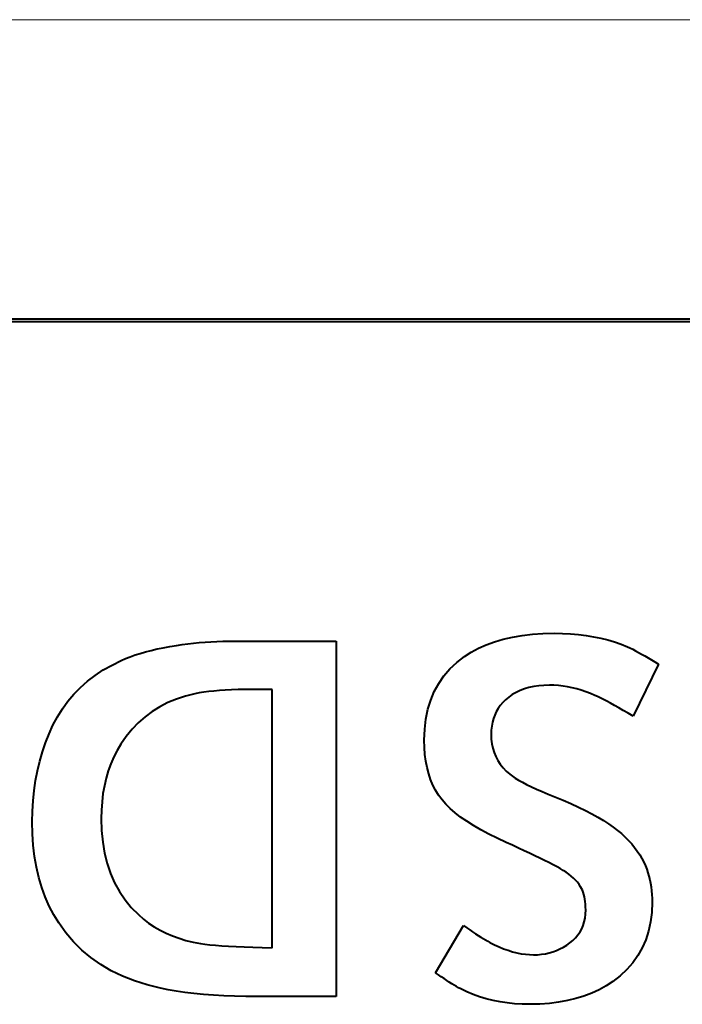
# Model space of a CAD drawing. Extents: x 81 to 821, y 23 to 577.
# Drawn here: x 161 to 165, y 98 to 104 of the extents above; entities that cross this region are included whole.
import ezdxf

# ---------------------------------------------------------------- set-up
doc = ezdxf.new("R2010")
doc.units = 0

msp = doc.modelspace()

# ---------------------------------------------------------------- linework, layer by layer
at = {"color": 7, "lineweight": 13}
msp.add_line((172.312958, 103.645859), (146.600311, 103.645859), dxfattribs=at)
at = {"color": 7, "lineweight": 40}
for p, q in [((146.486847, 101.963318), (172.312958, 101.963318)), ((171.375061, 101.945862), (144.515839, 101.945862))]:
    msp.add_line(p, q, dxfattribs=at)
at = {"color": 7, "lineweight": 40, "ltscale": 0.001381}
msp.add_line((164.155075, 100.173721), (164.209534, 100.182884), dxfattribs=at)
at = {"color": 7, "lineweight": 40, "ltscale": 0.001438}
msp.add_line((164.209534, 100.182884), (164.266678, 100.189423), dxfattribs=at)
at = {"color": 7, "lineweight": 40, "ltscale": 0.001499}
msp.add_line((164.266678, 100.189423), (164.326508, 100.193352), dxfattribs=at)
at = {"color": 7, "lineweight": 40, "ltscale": 0.001563}
msp.add_line((164.326508, 100.193352), (164.389023, 100.194656), dxfattribs=at)
at = {"color": 7, "lineweight": 40, "ltscale": 0.001178}
msp.add_line((164.389023, 100.194656), (164.436142, 100.193901), dxfattribs=at)
at = {"color": 7, "lineweight": 40, "ltscale": 0.001147}
msp.add_line((164.436142, 100.193901), (164.481949, 100.191635), dxfattribs=at)
at = {"color": 7, "lineweight": 40, "ltscale": 0.001116}
msp.add_line((164.481949, 100.191635), (164.526428, 100.187851), dxfattribs=at)
at = {"color": 7, "lineweight": 40, "ltscale": 0.001087}
msp.add_line((164.526428, 100.187851), (164.56958, 100.182556), dxfattribs=at)
at = {"color": 7, "lineweight": 40, "ltscale": 0.00106}
msp.add_line((164.56958, 100.182556), (164.61142, 100.175751), dxfattribs=at)
at = {"color": 7, "lineweight": 40, "ltscale": 0.000954}
for p, q in [((162.227707, 100.120209), (162.265381, 100.126236)), ((163.933762, 98.163544), (163.89856, 98.178238))]:
    msp.add_line(p, q, dxfattribs=at)
at = {"color": 7, "lineweight": 40, "ltscale": 0.000804}
msp.add_line((162.265381, 100.126236), (162.297195, 100.13102), dxfattribs=at)
at = {"color": 7, "lineweight": 40, "ltscale": 0.000808}
msp.add_line((162.297195, 100.13102), (162.329239, 100.135307), dxfattribs=at)
at = {"color": 7, "lineweight": 40, "ltscale": 0.000813}
msp.add_line((162.329239, 100.135307), (162.361542, 100.139091), dxfattribs=at)
at = {"color": 7, "lineweight": 40, "ltscale": 0.000817}
msp.add_line((162.361542, 100.139091), (162.394073, 100.142365), dxfattribs=at)
at = {"color": 7, "lineweight": 40, "ltscale": 0.000822}
for p, q in [((162.394073, 100.142365), (162.426834, 100.145142)), ((163.7229, 99.311684), (163.707962, 99.340973))]:
    msp.add_line(p, q, dxfattribs=at)
at = {"color": 7, "lineweight": 40, "ltscale": 0.000827}
msp.add_line((162.426834, 100.145142), (162.459854, 100.147408), dxfattribs=at)
at = {"color": 7, "lineweight": 40, "ltscale": 0.000832}
msp.add_line((162.459854, 100.147408), (162.493103, 100.14917), dxfattribs=at)
at = {"color": 7, "lineweight": 40, "ltscale": 0.000838}
msp.add_line((162.493103, 100.14917), (162.526596, 100.150436), dxfattribs=at)
at = {"color": 7, "lineweight": 40, "ltscale": 0.000844}
msp.add_line((162.526596, 100.150436), (162.560333, 100.151192), dxfattribs=at)
at = {"color": 7, "lineweight": 40, "ltscale": 0.00085}
msp.add_line((162.560333, 100.151192), (162.594315, 100.151443), dxfattribs=at)
at = {"color": 7, "lineweight": 40, "ltscale": 0.014256}
msp.add_line((162.594315, 100.151443), (163.164536, 100.151443), dxfattribs=at)
at = {"color": 7, "lineweight": 40, "ltscale": 0.05}
msp.add_line((163.164536, 100.151443), (163.164536, 98.151443), dxfattribs=at)
at = {"color": 7, "lineweight": 40, "ltscale": 0.001198}
msp.add_line((163.964157, 100.110916), (164.007858, 100.130539), dxfattribs=at)
at = {"color": 7, "lineweight": 40, "ltscale": 0.001235}
msp.add_line((164.007858, 100.130539), (164.054245, 100.147552), dxfattribs=at)
at = {"color": 7, "lineweight": 40, "ltscale": 0.001279}
msp.add_line((164.054245, 100.147552), (164.103317, 100.161949), dxfattribs=at)
at = {"color": 7, "lineweight": 40, "ltscale": 0.001327}
msp.add_line((164.103317, 100.161949), (164.155075, 100.173721), dxfattribs=at)
at = {"color": 7, "lineweight": 40, "ltscale": 0.001034}
msp.add_line((164.61142, 100.175751), (164.651932, 100.167435), dxfattribs=at)
at = {"color": 7, "lineweight": 40, "ltscale": 0.00101}
for p, q in [((164.651932, 100.167435), (164.691132, 100.1576)), ((162.28035, 98.479568), (162.319061, 98.467987))]:
    msp.add_line(p, q, dxfattribs=at)
at = {"color": 7, "lineweight": 40, "ltscale": 0.000988}
for p, q in [((164.691132, 100.1576), (164.729004, 100.146255)), ((164.045685, 98.129837), (164.007324, 98.139343))]:
    msp.add_line(p, q, dxfattribs=at)
at = {"color": 7, "lineweight": 40, "ltscale": 0.000969}
msp.add_line((164.729004, 100.146255), (164.765564, 100.1334), dxfattribs=at)
at = {"color": 7, "lineweight": 40, "ltscale": 0.000951}
msp.add_line((164.765564, 100.1334), (164.800797, 100.119034), dxfattribs=at)
at = {"color": 7, "lineweight": 40, "ltscale": 0.000723}
for p, q in [((162.005692, 100.063232), (162.032944, 100.072952)), ((164.745575, 99.086617), (164.76767, 99.06797))]:
    msp.add_line(p, q, dxfattribs=at)
at = {"color": 7, "lineweight": 40, "ltscale": 0.000754}
msp.add_line((162.032944, 100.072952), (162.061676, 100.082153), dxfattribs=at)
at = {"color": 7, "lineweight": 40, "ltscale": 0.000786}
msp.add_line((162.061676, 100.082153), (162.091904, 100.09082), dxfattribs=at)
at = {"color": 7, "lineweight": 40, "ltscale": 0.000819}
msp.add_line((162.091904, 100.09082), (162.123627, 100.098953), dxfattribs=at)
at = {"color": 7, "lineweight": 40, "ltscale": 0.000852}
msp.add_line((162.123627, 100.098953), (162.15683, 100.106567), dxfattribs=at)
at = {"color": 7, "lineweight": 40, "ltscale": 0.000885}
msp.add_line((162.15683, 100.106567), (162.191528, 100.113647), dxfattribs=at)
at = {"color": 7, "lineweight": 40, "ltscale": 0.000919}
msp.add_line((162.191528, 100.113647), (162.227707, 100.120209), dxfattribs=at)
at = {"color": 7, "lineweight": 40, "ltscale": 0.001142}
msp.add_line((163.884827, 100.063812), (163.923141, 100.088669), dxfattribs=at)
at = {"color": 7, "lineweight": 40, "ltscale": 0.001167}
msp.add_line((163.923141, 100.088669), (163.964157, 100.110916), dxfattribs=at)
at = {"color": 7, "lineweight": 40, "ltscale": 0.00041}
msp.add_line((164.800797, 100.119034), (164.81572, 100.112213), dxfattribs=at)
at = {"color": 7, "lineweight": 40, "ltscale": 0.000431}
msp.add_line((164.81572, 100.112213), (164.831238, 100.104721), dxfattribs=at)
at = {"color": 7, "lineweight": 40, "ltscale": 0.000451}
msp.add_line((164.831238, 100.104721), (164.847321, 100.096558), dxfattribs=at)
at = {"color": 7, "lineweight": 40, "ltscale": 0.000471}
msp.add_line((164.847321, 100.096558), (164.863983, 100.087723), dxfattribs=at)
at = {"color": 7, "lineweight": 40, "ltscale": 0.000492}
for p, q in [((164.863983, 100.087723), (164.881226, 100.078217)), ((164.154282, 99.391777), (164.170593, 99.380737)), ((164.440689, 98.861504), (164.423798, 98.871574))]:
    msp.add_line(p, q, dxfattribs=at)
at = {"color": 7, "lineweight": 40, "ltscale": 0.000513}
msp.add_line((164.881226, 100.078217), (164.899033, 100.068031), dxfattribs=at)
at = {"color": 7, "lineweight": 40, "ltscale": 0.000534}
msp.add_line((164.899033, 100.068031), (164.917435, 100.057182), dxfattribs=at)
at = {"color": 7, "lineweight": 40, "ltscale": 0.001412}
msp.add_line((161.85463, 99.988464), (161.903625, 100.016525), dxfattribs=at)
at = {"color": 7, "lineweight": 40, "ltscale": 0.001451}
msp.add_line((161.903625, 100.016525), (161.955658, 100.042198), dxfattribs=at)
at = {"color": 7, "lineweight": 40, "ltscale": 0.000664}
for p, q in [((161.955658, 100.042198), (161.979935, 100.052979)), ((164.38353, 98.89286), (164.359833, 98.904861))]:
    msp.add_line(p, q, dxfattribs=at)
at = {"color": 7, "lineweight": 40, "ltscale": 0.000693}
for p, q in [((161.979935, 100.052979), (162.005692, 100.063232)), ((164.618317, 99.845322), (164.59285, 99.85627))]:
    msp.add_line(p, q, dxfattribs=at)
at = {"color": 7, "lineweight": 40, "ltscale": 0.00132}
msp.add_line((163.803574, 99.994324), (163.841949, 100.030594), dxfattribs=at)
at = {"color": 7, "lineweight": 40, "ltscale": 0.001356}
msp.add_line((163.841949, 100.030594), (163.884827, 100.063812), dxfattribs=at)
at = {"color": 7, "lineweight": 40, "ltscale": 0.008107}
msp.add_line((164.976059, 100.020592), (164.834412, 99.728874), dxfattribs=at)
at = {"color": 7, "lineweight": 40, "ltscale": 0.000555}
msp.add_line((164.917435, 100.057182), (164.936401, 100.045654), dxfattribs=at)
at = {"color": 7, "lineweight": 40, "ltscale": 0.000576}
msp.add_line((164.936401, 100.045654), (164.955948, 100.033463), dxfattribs=at)
at = {"color": 7, "lineweight": 40, "ltscale": 0.000597}
msp.add_line((164.955948, 100.033463), (164.976059, 100.020592), dxfattribs=at)
at = {"color": 7, "lineweight": 40, "ltscale": 0.001351}
msp.add_line((161.765686, 99.925224), (161.80864, 99.958031), dxfattribs=at)
at = {"color": 7, "lineweight": 40, "ltscale": 0.001379}
msp.add_line((161.80864, 99.958031), (161.85463, 99.988464), dxfattribs=at)
at = {"color": 7, "lineweight": 40, "ltscale": 0.001288}
msp.add_line((163.740387, 99.912643), (163.76973, 99.955009), dxfattribs=at)
at = {"color": 7, "lineweight": 40, "ltscale": 0.001297}
msp.add_line((163.76973, 99.955009), (163.803574, 99.994324), dxfattribs=at)
at = {"color": 7, "lineweight": 40, "ltscale": 0.001331}
msp.add_line((161.725754, 99.890038), (161.765686, 99.925224), dxfattribs=at)
at = {"color": 7, "lineweight": 40, "ltscale": 0.001294}
msp.add_line((163.715561, 99.867233), (163.740387, 99.912643), dxfattribs=at)
at = {"color": 7, "lineweight": 40, "ltscale": 0.00071}
msp.add_line((164.302399, 99.899628), (164.274307, 99.895493), dxfattribs=at)
at = {"color": 7, "lineweight": 40, "ltscale": 0.000738}
for p, q in [((164.331833, 99.902115), (164.302399, 99.899628)), ((162.476425, 99.870293), (162.447067, 99.867172))]:
    msp.add_line(p, q, dxfattribs=at)
at = {"color": 7, "lineweight": 40, "ltscale": 0.00077}
msp.add_line((164.362625, 99.902939), (164.331833, 99.902115), dxfattribs=at)
at = {"color": 7, "lineweight": 40, "ltscale": 0.000642}
for p, q in [((164.38829, 99.902367), (164.362625, 99.902939)), ((164.039108, 99.573288), (164.044388, 99.548141))]:
    msp.add_line(p, q, dxfattribs=at)
at = {"color": 7, "lineweight": 40, "ltscale": 0.000643}
for p, q in [((164.413956, 99.900635), (164.38829, 99.902367)), ((164.222153, 99.882233), (164.198105, 99.873123))]:
    msp.add_line(p, q, dxfattribs=at)
at = {"color": 7, "lineweight": 40, "ltscale": 0.000645}
for p, q in [((164.439575, 99.897758), (164.413956, 99.900635)), ((164.82547, 99.01017), (164.841904, 98.99028))]:
    msp.add_line(p, q, dxfattribs=at)
at = {"color": 7, "lineweight": 40, "ltscale": 0.001309}
for p, q in [((161.654984, 99.812538), (161.688858, 99.852478)), ((161.62413, 99.770218), (161.654984, 99.812538))]:
    msp.add_line(p, q, dxfattribs=at)
at = {"color": 7, "lineweight": 40, "ltscale": 0.001316}
for p, q in [((161.688858, 99.852478), (161.725754, 99.890038)), ((161.596298, 99.725525), (161.62413, 99.770218))]:
    msp.add_line(p, q, dxfattribs=at)
at = {"color": 7, "lineweight": 40, "ltscale": 0.001371}
msp.add_line((162.369827, 99.854927), (162.316605, 99.841721), dxfattribs=at)
at = {"color": 7, "lineweight": 40, "ltscale": 0.000609}
msp.add_line((162.393768, 99.859482), (162.369827, 99.854927), dxfattribs=at)
at = {"color": 7, "lineweight": 40, "ltscale": 0.000652}
for p, q in [((162.419525, 99.863571), (162.393768, 99.859482)), ((164.490768, 99.888535), (164.465195, 99.893723))]:
    msp.add_line(p, q, dxfattribs=at)
at = {"color": 7, "lineweight": 40, "ltscale": 0.000694}
msp.add_line((162.447067, 99.867172), (162.419525, 99.863571), dxfattribs=at)
at = {"color": 7, "lineweight": 40, "ltscale": 0.000782}
msp.add_line((162.507584, 99.872932), (162.476425, 99.870293), dxfattribs=at)
at = {"color": 7, "lineweight": 40, "ltscale": 0.000825}
msp.add_line((162.540527, 99.875092), (162.507584, 99.872932), dxfattribs=at)
at = {"color": 7, "lineweight": 40, "ltscale": 0.00087}
msp.add_line((162.575287, 99.87677), (162.540527, 99.875092), dxfattribs=at)
at = {"color": 7, "lineweight": 40, "ltscale": 0.000914}
for p, q in [((162.611832, 99.877975), (162.575287, 99.87677)), ((164.635513, 99.16114), (164.666916, 99.142403))]:
    msp.add_line(p, q, dxfattribs=at)
at = {"color": 7, "lineweight": 40, "ltscale": 0.000959}
msp.add_line((162.650192, 99.878693), (162.611832, 99.877975), dxfattribs=at)
at = {"color": 7, "lineweight": 40, "ltscale": 0.001004}
msp.add_line((162.690353, 99.878937), (162.650192, 99.878693), dxfattribs=at)
at = {"color": 7, "lineweight": 40, "ltscale": 0.00108}
msp.add_line((162.733566, 99.878937), (162.690353, 99.878937), dxfattribs=at)
at = {"color": 7, "lineweight": 40, "ltscale": 0.00069}
msp.add_line((162.761185, 99.878937), (162.733566, 99.878937), dxfattribs=at)
at = {"color": 7, "lineweight": 40, "ltscale": 0.00033}
msp.add_line((162.774384, 99.878937), (162.761185, 99.878937), dxfattribs=at)
at = {"color": 7, "lineweight": 40, "ltscale": 0.00072}
msp.add_line((162.803192, 99.878937), (162.774384, 99.878937), dxfattribs=at)
at = {"color": 7, "lineweight": 40, "ltscale": 0.036315}
msp.add_line((162.803192, 98.426353), (162.803192, 99.878937), dxfattribs=at)
at = {"color": 7, "lineweight": 40, "ltscale": 0.001314}
msp.add_line((163.695251, 99.818764), (163.715561, 99.867233), dxfattribs=at)
at = {"color": 7, "lineweight": 40, "ltscale": 0.000612}
msp.add_line((164.154022, 99.84993), (164.134003, 99.835846), dxfattribs=at)
at = {"color": 7, "lineweight": 40, "ltscale": 0.000618}
msp.add_line((164.175385, 99.862358), (164.154022, 99.84993), dxfattribs=at)
at = {"color": 7, "lineweight": 40, "ltscale": 0.000629}
for p, q in [((164.198105, 99.873123), (164.175385, 99.862358)), ((164.841904, 98.99028), (164.856918, 98.970078))]:
    msp.add_line(p, q, dxfattribs=at)
at = {"color": 7, "lineweight": 40, "ltscale": 0.000662}
msp.add_line((164.247559, 99.889694), (164.222153, 99.882233), dxfattribs=at)
at = {"color": 7, "lineweight": 40, "ltscale": 0.000684}
msp.add_line((164.274307, 99.895493), (164.247559, 99.889694), dxfattribs=at)
at = {"color": 7, "lineweight": 40, "ltscale": 0.000648}
for p, q in [((164.465195, 99.893723), (164.439575, 99.897758)), ((164.102493, 99.438599), (164.120453, 99.41993)), ((164.130447, 98.411804), (164.155228, 98.404144))]:
    msp.add_line(p, q, dxfattribs=at)
at = {"color": 7, "lineweight": 40, "ltscale": 0.000658}
msp.add_line((164.516327, 99.882202), (164.490768, 99.888535), dxfattribs=at)
at = {"color": 7, "lineweight": 40, "ltscale": 0.000665}
msp.add_line((164.541855, 99.87471), (164.516327, 99.882202), dxfattribs=at)
at = {"color": 7, "lineweight": 40, "ltscale": 0.000673}
msp.add_line((164.567368, 99.866066), (164.541855, 99.87471), dxfattribs=at)
at = {"color": 7, "lineweight": 40, "ltscale": 0.000683}
for p, q in [((164.59285, 99.85627), (164.567368, 99.866066)), ((164.034882, 99.626831), (164.035934, 99.599518))]:
    msp.add_line(p, q, dxfattribs=at)
at = {"color": 7, "lineweight": 40, "ltscale": 0.000393}
for p, q in [((164.632584, 99.838753), (164.618317, 99.845322)), ((164.566406, 98.655273), (164.565552, 98.670959))]:
    msp.add_line(p, q, dxfattribs=at)
at = {"color": 7, "lineweight": 40, "ltscale": 0.001278}
msp.add_line((162.21788, 99.805222), (162.172363, 99.781937), dxfattribs=at)
at = {"color": 7, "lineweight": 40, "ltscale": 0.001301}
msp.add_line((162.265945, 99.82515), (162.21788, 99.805222), dxfattribs=at)
at = {"color": 7, "lineweight": 40, "ltscale": 0.001333}
msp.add_line((162.316605, 99.841721), (162.265945, 99.82515), dxfattribs=at)
at = {"color": 7, "lineweight": 40, "ltscale": 0.001347}
msp.add_line((163.679443, 99.76725), (163.695251, 99.818764), dxfattribs=at)
at = {"color": 7, "lineweight": 40, "ltscale": 0.000521}
for p, q in [((164.086365, 99.788948), (164.074295, 99.771957)), ((164.063843, 99.754036), (164.054993, 99.735176))]:
    msp.add_line(p, q, dxfattribs=at)
at = {"color": 7, "lineweight": 40, "ltscale": 0.000527}
for p, q in [((164.100037, 99.804993), (164.086365, 99.788948)), ((164.054993, 99.735176), (164.04776, 99.715378))]:
    msp.add_line(p, q, dxfattribs=at)
at = {"color": 7, "lineweight": 40, "ltscale": 0.000537}
for p, q in [((164.115311, 99.820114), (164.100037, 99.804993)), ((164.04776, 99.715378), (164.04213, 99.694649)), ((164.402573, 98.410934), (164.42218, 98.419678))]:
    msp.add_line(p, q, dxfattribs=at)
at = {"color": 7, "lineweight": 40, "ltscale": 0.000611}
msp.add_line((164.134003, 99.835846), (164.115311, 99.820114), dxfattribs=at)
at = {"color": 7, "lineweight": 40, "ltscale": 0.000442}
msp.add_line((164.648483, 99.831055), (164.632584, 99.838753), dxfattribs=at)
at = {"color": 7, "lineweight": 40, "ltscale": 0.00049}
msp.add_line((164.666, 99.822235), (164.648483, 99.831055), dxfattribs=at)
at = {"color": 7, "lineweight": 40, "ltscale": 0.00054}
for p, q in [((164.685165, 99.812286), (164.666, 99.822235)), ((164.558701, 98.572281), (164.563141, 98.593414)), ((163.88002, 98.551201), (163.897705, 98.538803)), ((164.42218, 98.419678), (164.441269, 98.429764))]:
    msp.add_line(p, q, dxfattribs=at)
at = {"color": 7, "lineweight": 40, "ltscale": 0.000589}
for p, q in [((164.705948, 99.801201), (164.685165, 99.812286)), ((164.03569, 99.650375), (164.034882, 99.626831))]:
    msp.add_line(p, q, dxfattribs=at)
at = {"color": 7, "lineweight": 40, "ltscale": 0.000638}
msp.add_line((164.728378, 99.788994), (164.705948, 99.801201), dxfattribs=at)
at = {"color": 7, "lineweight": 40, "ltscale": 0.000688}
msp.add_line((164.752441, 99.775658), (164.728378, 99.788994), dxfattribs=at)
at = {"color": 7, "lineweight": 40, "ltscale": 0.001258}
msp.add_line((162.129425, 99.755287), (162.08905, 99.725273), dxfattribs=at)
at = {"color": 7, "lineweight": 40, "ltscale": 0.001263}
msp.add_line((162.172363, 99.781937), (162.129425, 99.755287), dxfattribs=at)
at = {"color": 7, "lineweight": 40, "ltscale": 0.001393}
msp.add_line((163.668167, 99.712692), (163.679443, 99.76725), dxfattribs=at)
at = {"color": 7, "lineweight": 40, "ltscale": 0.000519}
msp.add_line((164.074295, 99.771957), (164.063843, 99.754036), dxfattribs=at)
at = {"color": 7, "lineweight": 40, "ltscale": 0.000737}
for p, q in [((164.778122, 99.761192), (164.752441, 99.775658)), ((164.234772, 99.344719), (164.261246, 99.331757)), ((164.334747, 98.917351), (164.308258, 98.930313))]:
    msp.add_line(p, q, dxfattribs=at)
at = {"color": 7, "lineweight": 40, "ltscale": 0.000787}
msp.add_line((164.80545, 99.745598), (164.778122, 99.761192), dxfattribs=at)
at = {"color": 7, "lineweight": 40, "ltscale": 0.000836}
msp.add_line((164.834412, 99.728874), (164.80545, 99.745598), dxfattribs=at)
at = {"color": 7, "lineweight": 40, "ltscale": 0.001346}
msp.add_line((161.549377, 99.629364), (161.571503, 99.678452), dxfattribs=at)
at = {"color": 7, "lineweight": 40, "ltscale": 0.00133}
msp.add_line((161.571503, 99.678452), (161.596298, 99.725525), dxfattribs=at)
at = {"color": 7, "lineweight": 40, "ltscale": 0.001273}
msp.add_line((162.051254, 99.691895), (162.016006, 99.655167), dxfattribs=at)
at = {"color": 7, "lineweight": 40, "ltscale": 0.001261}
msp.add_line((162.08905, 99.725273), (162.051254, 99.691895), dxfattribs=at)
at = {"color": 7, "lineweight": 40, "ltscale": 0.00145}
msp.add_line((163.661392, 99.655083), (163.668167, 99.712692), dxfattribs=at)
at = {"color": 7, "lineweight": 40, "ltscale": 0.000551}
msp.add_line((164.04213, 99.694649), (164.038101, 99.672981), dxfattribs=at)
at = {"color": 7, "lineweight": 40, "ltscale": 0.00135}
msp.add_line((161.529587, 99.579102), (161.549377, 99.629364), dxfattribs=at)
at = {"color": 7, "lineweight": 40, "ltscale": 0.001293}
msp.add_line((162.016006, 99.655167), (161.983353, 99.615067), dxfattribs=at)
at = {"color": 7, "lineweight": 40, "ltscale": 0.001518}
msp.add_line((163.659134, 99.594421), (163.661392, 99.655083), dxfattribs=at)
at = {"color": 7, "lineweight": 40, "ltscale": 0.000568}
msp.add_line((164.038101, 99.672981), (164.03569, 99.650375), dxfattribs=at)
at = {"color": 7, "lineweight": 40, "ltscale": 0.001358}
msp.add_line((161.512115, 99.527664), (161.529587, 99.579102), dxfattribs=at)
at = {"color": 7, "lineweight": 40, "ltscale": 0.001031}
msp.add_line((161.953247, 99.571609), (161.932266, 99.536087), dxfattribs=at)
at = {"color": 7, "lineweight": 40, "ltscale": 0.001322}
msp.add_line((161.983353, 99.615067), (161.953247, 99.571609), dxfattribs=at)
at = {"color": 7, "lineweight": 40, "ltscale": 0.001035}
for p, q in [((163.660141, 99.553024), (163.659134, 99.594421)), ((162.319061, 98.467987), (162.359299, 98.458252))]:
    msp.add_line(p, q, dxfattribs=at)
at = {"color": 7, "lineweight": 40, "ltscale": 0.000661}
msp.add_line((164.035934, 99.599518), (164.039108, 99.573288), dxfattribs=at)
at = {"color": 7, "lineweight": 40, "ltscale": 0.001369}
msp.add_line((161.496979, 99.475044), (161.512115, 99.527664), dxfattribs=at)
at = {"color": 7, "lineweight": 40, "ltscale": 0.001036}
msp.add_line((161.932266, 99.536087), (161.913498, 99.499146), dxfattribs=at)
at = {"color": 7, "lineweight": 40, "ltscale": 0.000994}
msp.add_line((163.663116, 99.513367), (163.660141, 99.553024), dxfattribs=at)
at = {"color": 7, "lineweight": 40, "ltscale": 0.000957}
for p, q in [((163.668106, 99.475426), (163.663116, 99.513367)), ((164.154953, 99.002342), (164.120117, 99.018188))]:
    msp.add_line(p, q, dxfattribs=at)
at = {"color": 7, "lineweight": 40, "ltscale": 0.00063}
msp.add_line((164.044388, 99.548141), (164.051788, 99.524071), dxfattribs=at)
at = {"color": 7, "lineweight": 40, "ltscale": 0.000622}
msp.add_line((164.051788, 99.524071), (164.061295, 99.501083), dxfattribs=at)
at = {"color": 7, "lineweight": 40, "ltscale": 0.001383}
msp.add_line((161.484161, 99.421249), (161.496979, 99.475044), dxfattribs=at)
at = {"color": 7, "lineweight": 40, "ltscale": 0.001057}
msp.add_line((161.896927, 99.460793), (161.882568, 99.421021), dxfattribs=at)
at = {"color": 7, "lineweight": 40, "ltscale": 0.001044}
for p, q in [((161.913498, 99.499146), (161.896927, 99.460793)), ((164.16713, 98.111679), (164.125595, 98.116005))]:
    msp.add_line(p, q, dxfattribs=at)
at = {"color": 7, "lineweight": 40, "ltscale": 0.000922}
msp.add_line((163.675079, 99.439224), (163.668106, 99.475426), dxfattribs=at)
at = {"color": 7, "lineweight": 40, "ltscale": 0.00062}
for p, q in [((164.061295, 99.501083), (164.072922, 99.479172)), ((162.401031, 98.450363), (162.425583, 98.446884))]:
    msp.add_line(p, q, dxfattribs=at)
at = {"color": 7, "lineweight": 40, "ltscale": 0.000624}
msp.add_line((164.072922, 99.479172), (164.086655, 99.458344), dxfattribs=at)
at = {"color": 7, "lineweight": 40, "ltscale": 0.000633}
msp.add_line((164.086655, 99.458344), (164.102493, 99.438599), dxfattribs=at)
at = {"color": 7, "lineweight": 40, "ltscale": 0.001399}
msp.add_line((161.473679, 99.36628), (161.484161, 99.421249), dxfattribs=at)
at = {"color": 7, "lineweight": 40, "ltscale": 0.001073}
msp.add_line((161.882568, 99.421021), (161.870422, 99.379837), dxfattribs=at)
at = {"color": 7, "lineweight": 40, "ltscale": 0.000891}
msp.add_line((163.684052, 99.404747), (163.675079, 99.439224), dxfattribs=at)
at = {"color": 7, "lineweight": 40, "ltscale": 0.000863}
for p, q in [((163.695007, 99.371994), (163.684052, 99.404747)), ((164.290268, 99.318314), (164.321854, 99.304382))]:
    msp.add_line(p, q, dxfattribs=at)
at = {"color": 7, "lineweight": 40, "ltscale": 0.000667}
msp.add_line((164.120453, 99.41993), (164.140533, 99.402344), dxfattribs=at)
at = {"color": 7, "lineweight": 40, "ltscale": 0.000433}
msp.add_line((164.140533, 99.402344), (164.154282, 99.391777), dxfattribs=at)
at = {"color": 7, "lineweight": 40, "ltscale": 0.001418}
msp.add_line((161.46553, 99.310135), (161.473679, 99.36628), dxfattribs=at)
at = {"color": 7, "lineweight": 40, "ltscale": 0.001094}
msp.add_line((161.870422, 99.379837), (161.860489, 99.337227), dxfattribs=at)
at = {"color": 7, "lineweight": 40, "ltscale": 0.00084}
msp.add_line((163.707962, 99.340973), (163.695007, 99.371994), dxfattribs=at)
at = {"color": 7, "lineweight": 40, "ltscale": 0.000552}
for p, q in [((164.170593, 99.380737), (164.189438, 99.369209)), ((164.459824, 98.441193), (164.477859, 98.453964))]:
    msp.add_line(p, q, dxfattribs=at)
at = {"color": 7, "lineweight": 40, "ltscale": 0.000613}
msp.add_line((164.189438, 99.369209), (164.210831, 99.357208), dxfattribs=at)
at = {"color": 7, "lineweight": 40, "ltscale": 0.000675}
msp.add_line((164.210831, 99.357208), (164.234772, 99.344719), dxfattribs=at)
at = {"color": 7, "lineweight": 40, "ltscale": 0.001441}
msp.add_line((161.459717, 99.252808), (161.46553, 99.310135), dxfattribs=at)
at = {"color": 7, "lineweight": 40, "ltscale": 0.001144}
msp.add_line((161.852753, 99.293205), (161.847229, 99.247772), dxfattribs=at)
at = {"color": 7, "lineweight": 40, "ltscale": 0.001117}
msp.add_line((161.860489, 99.337227), (161.852753, 99.293205), dxfattribs=at)
at = {"color": 7, "lineweight": 40, "ltscale": 0.000809}
msp.add_line((163.739853, 99.284119), (163.7229, 99.311684), dxfattribs=at)
at = {"color": 7, "lineweight": 40, "ltscale": 0.0008}
msp.add_line((164.261246, 99.331757), (164.290268, 99.318314), dxfattribs=at)
at = {"color": 7, "lineweight": 40, "ltscale": 0.000926}
msp.add_line((164.321854, 99.304382), (164.355972, 99.289978), dxfattribs=at)
at = {"color": 7, "lineweight": 40, "ltscale": 0.000989}
for p, q in [((164.355972, 99.289978), (164.392624, 99.275093)), ((162.243149, 98.493004), (162.28035, 98.479568))]:
    msp.add_line(p, q, dxfattribs=at)
at = {"color": 7, "lineweight": 40, "ltscale": 0.001465}
msp.add_line((161.456223, 99.194313), (161.459717, 99.252808), dxfattribs=at)
at = {"color": 7, "lineweight": 40, "ltscale": 0.001174}
msp.add_line((161.847229, 99.247772), (161.843918, 99.200912), dxfattribs=at)
at = {"color": 7, "lineweight": 40, "ltscale": 0.000801}
msp.add_line((163.758774, 99.258286), (163.739853, 99.284119), dxfattribs=at)
at = {"color": 7, "lineweight": 40, "ltscale": 0.000803}
for p, q in [((163.779892, 99.234062), (163.758774, 99.258286)), ((164.695724, 99.123734), (164.721939, 99.105141))]:
    msp.add_line(p, q, dxfattribs=at)
at = {"color": 7, "lineweight": 40, "ltscale": 0.001268}
msp.add_line((164.392624, 99.275093), (164.43959, 99.25592), dxfattribs=at)
at = {"color": 7, "lineweight": 40, "ltscale": 0.001208}
msp.add_line((164.43959, 99.25592), (164.483963, 99.236816), dxfattribs=at)
at = {"color": 7, "lineweight": 40, "ltscale": 0.001148}
msp.add_line((164.483963, 99.236816), (164.525742, 99.217796), dxfattribs=at)
at = {"color": 7, "lineweight": 40, "ltscale": 0.001492}
msp.add_line((161.455063, 99.134636), (161.456223, 99.194313), dxfattribs=at)
at = {"color": 7, "lineweight": 40, "ltscale": 0.001207}
msp.add_line((161.843918, 99.200912), (161.842804, 99.152641), dxfattribs=at)
at = {"color": 7, "lineweight": 40, "ltscale": 0.00086}
msp.add_line((163.804337, 99.209885), (163.779892, 99.234062), dxfattribs=at)
at = {"color": 7, "lineweight": 40, "ltscale": 0.00092}
for p, q in [((163.832138, 99.185753), (163.804337, 99.209885)), ((164.1884, 98.986977), (164.154953, 99.002342))]:
    msp.add_line(p, q, dxfattribs=at)
at = {"color": 7, "lineweight": 40, "ltscale": 0.000984}
msp.add_line((163.863266, 99.161667), (163.832138, 99.185753), dxfattribs=at)
at = {"color": 7, "lineweight": 40, "ltscale": 0.001088}
msp.add_line((164.525742, 99.217796), (164.564926, 99.198837), dxfattribs=at)
at = {"color": 7, "lineweight": 40, "ltscale": 0.001029}
msp.add_line((164.564926, 99.198837), (164.601517, 99.179955), dxfattribs=at)
at = {"color": 7, "lineweight": 40, "ltscale": 0.000971}
for p, q in [((164.601517, 99.179955), (164.635513, 99.16114)), ((162.207458, 98.508286), (162.243149, 98.493004))]:
    msp.add_line(p, q, dxfattribs=at)
at = {"color": 7, "lineweight": 40, "ltscale": 0.001682}
msp.add_line((161.456543, 99.06736), (161.455063, 99.134636), dxfattribs=at)
at = {"color": 7, "lineweight": 40, "ltscale": 0.001692}
msp.add_line((161.842804, 99.152641), (161.844894, 99.085007), dxfattribs=at)
at = {"color": 7, "lineweight": 40, "ltscale": 0.001051}
for p, q in [((163.897736, 99.137634), (163.863266, 99.161667)), ((162.558594, 98.435356), (162.600555, 98.433075))]:
    msp.add_line(p, q, dxfattribs=at)
at = {"color": 7, "lineweight": 40, "ltscale": 0.001119}
for p, q in [((163.935532, 99.113647), (163.897736, 99.137634)), ((164.719162, 98.236679), (164.681656, 98.212273))]:
    msp.add_line(p, q, dxfattribs=at)
at = {"color": 7, "lineweight": 40, "ltscale": 0.000858}
msp.add_line((164.666916, 99.142403), (164.695724, 99.123734), dxfattribs=at)
at = {"color": 7, "lineweight": 40, "ltscale": 0.001623}
msp.add_line((161.844894, 99.085007), (161.851166, 99.020401), dxfattribs=at)
at = {"color": 7, "lineweight": 40, "ltscale": 0.00119}
msp.add_line((163.976669, 99.089714), (163.935532, 99.113647), dxfattribs=at)
at = {"color": 7, "lineweight": 40, "ltscale": 0.001262}
msp.add_line((164.021149, 99.065826), (163.976669, 99.089714), dxfattribs=at)
at = {"color": 7, "lineweight": 40, "ltscale": 0.000751}
msp.add_line((164.721939, 99.105141), (164.745575, 99.086617), dxfattribs=at)
at = {"color": 7, "lineweight": 40, "ltscale": 0.001628}
msp.add_line((161.461014, 99.002396), (161.456543, 99.06736), dxfattribs=at)
at = {"color": 7, "lineweight": 40, "ltscale": 0.001562}
msp.add_line((161.851166, 99.020401), (161.861603, 98.958817), dxfattribs=at)
at = {"color": 7, "lineweight": 40, "ltscale": 0.001336}
msp.add_line((164.06897, 99.041985), (164.021149, 99.065826), dxfattribs=at)
at = {"color": 7, "lineweight": 40, "ltscale": 0.00141}
msp.add_line((164.120117, 99.018188), (164.06897, 99.041985), dxfattribs=at)
at = {"color": 7, "lineweight": 40, "ltscale": 0.000701}
for p, q in [((164.76767, 99.06797), (164.788361, 99.049019)), ((164.359833, 98.904861), (164.334747, 98.917351))]:
    msp.add_line(p, q, dxfattribs=at)
at = {"color": 7, "lineweight": 40, "ltscale": 0.000681}
msp.add_line((164.788361, 99.049019), (164.807617, 99.029755), dxfattribs=at)
at = {"color": 7, "lineweight": 40, "ltscale": 0.000663}
msp.add_line((164.807617, 99.029755), (164.82547, 99.01017), dxfattribs=at)
at = {"color": 7, "lineweight": 40, "ltscale": 0.001578}
msp.add_line((161.46846, 98.939728), (161.461014, 99.002396), dxfattribs=at)
at = {"color": 7, "lineweight": 40, "ltscale": 0.001509}
msp.add_line((161.861603, 98.958817), (161.876236, 98.900253), dxfattribs=at)
at = {"color": 7, "lineweight": 40, "ltscale": 0.000884}
msp.add_line((164.220459, 98.972092), (164.1884, 98.986977), dxfattribs=at)
at = {"color": 7, "lineweight": 40, "ltscale": 0.000847}
msp.add_line((164.251114, 98.957687), (164.220459, 98.972092), dxfattribs=at)
at = {"color": 7, "lineweight": 40, "ltscale": 0.00081}
msp.add_line((164.28038, 98.943756), (164.251114, 98.957687), dxfattribs=at)
at = {"color": 7, "lineweight": 40, "ltscale": 0.000616}
msp.add_line((164.856918, 98.970078), (164.870529, 98.949554), dxfattribs=at)
at = {"color": 7, "lineweight": 40, "ltscale": 0.001531}
msp.add_line((161.478867, 98.879364), (161.46846, 98.939728), dxfattribs=at)
at = {"color": 7, "lineweight": 40, "ltscale": 0.000774}
msp.add_line((164.308258, 98.930313), (164.28038, 98.943756), dxfattribs=at)
at = {"color": 7, "lineweight": 40, "ltscale": 0.000603}
msp.add_line((164.870529, 98.949554), (164.882706, 98.928726), dxfattribs=at)
at = {"color": 7, "lineweight": 40, "ltscale": 0.000593}
msp.add_line((164.882706, 98.928726), (164.893478, 98.907593), dxfattribs=at)
at = {"color": 7, "lineweight": 40, "ltscale": 0.000585}
msp.add_line((164.893478, 98.907593), (164.902832, 98.886139), dxfattribs=at)
at = {"color": 7, "lineweight": 40, "ltscale": 0.001489}
msp.add_line((161.492264, 98.821312), (161.478867, 98.879364), dxfattribs=at)
at = {"color": 7, "lineweight": 40, "ltscale": 0.001466}
msp.add_line((161.876236, 98.900253), (161.895035, 98.844719), dxfattribs=at)
at = {"color": 7, "lineweight": 40, "ltscale": 0.000628}
msp.add_line((164.405838, 98.881332), (164.38353, 98.89286), dxfattribs=at)
at = {"color": 7, "lineweight": 40, "ltscale": 0.000511}
for p, q in [((164.423798, 98.871574), (164.405838, 98.881332)), ((164.534714, 98.515236), (164.544495, 98.533195))]:
    msp.add_line(p, q, dxfattribs=at)
at = {"color": 7, "lineweight": 40, "ltscale": 0.000474}
msp.add_line((164.456543, 98.85112), (164.440689, 98.861504), dxfattribs=at)
at = {"color": 7, "lineweight": 40, "ltscale": 0.000456}
msp.add_line((164.471329, 98.840424), (164.456543, 98.85112), dxfattribs=at)
at = {"color": 7, "lineweight": 40, "ltscale": 0.000499}
msp.add_line((164.902832, 98.886139), (164.909897, 98.867455), dxfattribs=at)
at = {"color": 7, "lineweight": 40, "ltscale": 0.000502}
for p, q in [((164.909897, 98.867455), (164.916229, 98.848396)), ((163.73909, 98.274178), (163.722763, 98.285896))]:
    msp.add_line(p, q, dxfattribs=at)
at = {"color": 7, "lineweight": 40, "ltscale": 0.000506}
msp.add_line((164.916229, 98.848396), (164.921814, 98.828949), dxfattribs=at)
at = {"color": 7, "lineweight": 40, "ltscale": 0.001453}
msp.add_line((161.508652, 98.765564), (161.492264, 98.821312), dxfattribs=at)
at = {"color": 7, "lineweight": 40, "ltscale": 0.001433}
msp.add_line((161.895035, 98.844719), (161.918015, 98.792213), dxfattribs=at)
at = {"color": 7, "lineweight": 40, "ltscale": 0.001411}
msp.add_line((161.918015, 98.792213), (161.94516, 98.742729), dxfattribs=at)
at = {"color": 7, "lineweight": 40, "ltscale": 0.00044}
msp.add_line((164.485062, 98.829414), (164.471329, 98.840424), dxfattribs=at)
at = {"color": 7, "lineweight": 40, "ltscale": 0.000425}
msp.add_line((164.497742, 98.818092), (164.485062, 98.829414), dxfattribs=at)
at = {"color": 7, "lineweight": 40, "ltscale": 0.000411}
for p, q in [((164.509369, 98.806458), (164.497742, 98.818092)), ((164.566696, 98.63884), (164.566406, 98.655273))]:
    msp.add_line(p, q, dxfattribs=at)
at = {"color": 7, "lineweight": 40, "ltscale": 0.000398}
msp.add_line((164.519928, 98.794518), (164.509369, 98.806458), dxfattribs=at)
at = {"color": 7, "lineweight": 40, "ltscale": 0.000388}
msp.add_line((164.529434, 98.782257), (164.519928, 98.794518), dxfattribs=at)
at = {"color": 7, "lineweight": 40, "ltscale": 0.00051}
msp.add_line((164.921814, 98.828949), (164.926651, 98.809113), dxfattribs=at)
at = {"color": 7, "lineweight": 40, "ltscale": 0.000516}
for p, q in [((164.926651, 98.809113), (164.93074, 98.788895)), ((164.544495, 98.533195), (164.55249, 98.552216))]:
    msp.add_line(p, q, dxfattribs=at)
at = {"color": 7, "lineweight": 40, "ltscale": 0.001421}
msp.add_line((161.528, 98.712112), (161.508652, 98.765564), dxfattribs=at)
at = {"color": 7, "lineweight": 40, "ltscale": 0.001401}
for p, q in [((161.94516, 98.742729), (161.976486, 98.696266)), ((162.473404, 98.158936), (162.417542, 98.163147))]:
    msp.add_line(p, q, dxfattribs=at)
at = {"color": 7, "lineweight": 40, "ltscale": 0.000379}
msp.add_line((164.537888, 98.769691), (164.529434, 98.782257), dxfattribs=at)
at = {"color": 7, "lineweight": 40, "ltscale": 0.000279}
msp.add_line((164.543365, 98.759956), (164.537888, 98.769691), dxfattribs=at)
at = {"color": 7, "lineweight": 40, "ltscale": 0.000289}
msp.add_line((164.548264, 98.749474), (164.543365, 98.759956), dxfattribs=at)
at = {"color": 7, "lineweight": 40, "ltscale": 0.000301}
msp.add_line((164.552582, 98.738251), (164.548264, 98.749474), dxfattribs=at)
at = {"color": 7, "lineweight": 40, "ltscale": 0.000314}
msp.add_line((164.55632, 98.72628), (164.552582, 98.738251), dxfattribs=at)
at = {"color": 7, "lineweight": 40, "ltscale": 0.000522}
msp.add_line((164.93074, 98.788895), (164.934097, 98.768295), dxfattribs=at)
at = {"color": 7, "lineweight": 40, "ltscale": 0.000529}
msp.add_line((164.934097, 98.768295), (164.936691, 98.747314), dxfattribs=at)
at = {"color": 7, "lineweight": 40, "ltscale": 0.000536}
for p, q in [((164.936691, 98.747314), (164.938553, 98.725945)), ((164.382431, 98.403542), (164.402573, 98.410934))]:
    msp.add_line(p, q, dxfattribs=at)
at = {"color": 7, "lineweight": 40, "ltscale": 0.001395}
msp.add_line((161.550323, 98.660973), (161.528, 98.712112), dxfattribs=at)
at = {"color": 7, "lineweight": 40, "ltscale": 0.001403}
msp.add_line((161.976486, 98.696266), (162.012009, 98.652832), dxfattribs=at)
at = {"color": 7, "lineweight": 40, "ltscale": 0.000328}
msp.add_line((164.559494, 98.71357), (164.55632, 98.72628), dxfattribs=at)
at = {"color": 7, "lineweight": 40, "ltscale": 0.000343}
msp.add_line((164.562088, 98.700111), (164.559494, 98.71357), dxfattribs=at)
at = {"color": 7, "lineweight": 40, "ltscale": 0.000359}
for p, q in [((164.564102, 98.685913), (164.562088, 98.700111)), ((163.852417, 98.201187), (163.83992, 98.208298))]:
    msp.add_line(p, q, dxfattribs=at)
at = {"color": 7, "lineweight": 40, "ltscale": 0.000376}
msp.add_line((164.565552, 98.670959), (164.564102, 98.685913), dxfattribs=at)
at = {"color": 7, "lineweight": 40, "ltscale": 0.00142}
msp.add_line((164.940048, 98.682053), (164.937836, 98.625305), dxfattribs=at)
at = {"color": 7, "lineweight": 40, "ltscale": 0.000545}
for p, q in [((164.938553, 98.725945), (164.939682, 98.704193)), ((164.441269, 98.429764), (164.459824, 98.441193))]:
    msp.add_line(p, q, dxfattribs=at)
at = {"color": 7, "lineweight": 40, "ltscale": 0.000554}
msp.add_line((164.939682, 98.704193), (164.940048, 98.682053), dxfattribs=at)
at = {"color": 7, "lineweight": 40, "ltscale": 0.001375}
msp.add_line((161.575638, 98.612137), (161.550323, 98.660973), dxfattribs=at)
at = {"color": 7, "lineweight": 40, "ltscale": 0.001416}
msp.add_line((162.012009, 98.652832), (162.051697, 98.612427), dxfattribs=at)
at = {"color": 7, "lineweight": 40, "ltscale": 0.000581}
msp.add_line((164.565811, 98.615601), (164.566696, 98.63884), dxfattribs=at)
at = {"color": 7, "lineweight": 40, "ltscale": 0.001361}
for p, q in [((164.937836, 98.625305), (164.931213, 98.571274)), ((161.603912, 98.565613), (161.575638, 98.612137))]:
    msp.add_line(p, q, dxfattribs=at)
at = {"color": 7, "lineweight": 40, "ltscale": 0.000933}
for p, q in [((162.051697, 98.612427), (162.079819, 98.587898)), ((162.079819, 98.587898), (162.109451, 98.565224))]:
    msp.add_line(p, q, dxfattribs=at)
at = {"color": 7, "lineweight": 40, "ltscale": 0.000525}
msp.add_line((164.55249, 98.552216), (164.558701, 98.572281), dxfattribs=at)
at = {"color": 7, "lineweight": 40, "ltscale": 0.000559}
for p, q in [((164.563141, 98.593414), (164.565811, 98.615601)), ((164.29657, 98.387405), (164.318832, 98.389427))]:
    msp.add_line(p, q, dxfattribs=at)
at = {"color": 7, "lineweight": 40, "ltscale": 0.001312}
msp.add_line((164.931213, 98.571274), (164.920166, 98.519958), dxfattribs=at)
at = {"color": 7, "lineweight": 40, "ltscale": 0.001685}
for p, q in [((161.643341, 98.510941), (161.603912, 98.565613)), ((161.840408, 98.332115), (161.785233, 98.370842))]:
    msp.add_line(p, q, dxfattribs=at)
at = {"color": 7, "lineweight": 40, "ltscale": 0.000937}
msp.add_line((162.109451, 98.565224), (162.14061, 98.544395), dxfattribs=at)
at = {"color": 7, "lineweight": 40, "ltscale": 0.000945}
msp.add_line((162.14061, 98.544395), (162.173279, 98.525414), dxfattribs=at)
at = {"color": 7, "lineweight": 40, "ltscale": 0.000956}
msp.add_line((162.173279, 98.525414), (162.207458, 98.508286), dxfattribs=at)
at = {"color": 7, "lineweight": 40, "ltscale": 0.00771}
msp.add_line((163.722763, 98.285896), (163.88002, 98.551201), dxfattribs=at)
at = {"color": 7, "lineweight": 40, "ltscale": 0.000518}
for p, q in [((163.897705, 98.538803), (163.914749, 98.527046)), ((164.509842, 98.482483), (164.523178, 98.498337))]:
    msp.add_line(p, q, dxfattribs=at)
at = {"color": 7, "lineweight": 40, "ltscale": 0.000495}
msp.add_line((163.914749, 98.527046), (163.931137, 98.515945), dxfattribs=at)
at = {"color": 7, "lineweight": 40, "ltscale": 0.000472}
msp.add_line((163.931137, 98.515945), (163.946869, 98.505486), dxfattribs=at)
at = {"color": 7, "lineweight": 40, "ltscale": 0.000512}
msp.add_line((164.523178, 98.498337), (164.534714, 98.515236), dxfattribs=at)
at = {"color": 7, "lineweight": 40, "ltscale": 0.001275}
msp.add_line((164.920166, 98.519958), (164.904709, 98.471344), dxfattribs=at)
at = {"color": 7, "lineweight": 40, "ltscale": 0.001667}
msp.add_line((161.686691, 98.460251), (161.643341, 98.510941), dxfattribs=at)
at = {"color": 7, "lineweight": 40, "ltscale": 0.001662}
msp.add_line((161.733994, 98.413559), (161.686691, 98.460251), dxfattribs=at)
at = {"color": 7, "lineweight": 40, "ltscale": 0.00045}
msp.add_line((163.946869, 98.505486), (163.96196, 98.495682), dxfattribs=at)
at = {"color": 7, "lineweight": 40, "ltscale": 0.000427}
msp.add_line((163.96196, 98.495682), (163.976395, 98.486519), dxfattribs=at)
at = {"color": 7, "lineweight": 40, "ltscale": 0.000405}
msp.add_line((163.976395, 98.486519), (163.990189, 98.478012), dxfattribs=at)
at = {"color": 7, "lineweight": 40, "ltscale": 0.000383}
msp.add_line((163.990189, 98.478012), (164.003342, 98.470146), dxfattribs=at)
at = {"color": 7, "lineweight": 40, "ltscale": 0.000361}
msp.add_line((164.003342, 98.470146), (164.015839, 98.462929), dxfattribs=at)
at = {"color": 7, "lineweight": 40, "ltscale": 0.000338}
msp.add_line((164.015839, 98.462929), (164.027679, 98.456367), dxfattribs=at)
at = {"color": 7, "lineweight": 40, "ltscale": 0.000544}
msp.add_line((164.477859, 98.453964), (164.494736, 98.467697), dxfattribs=at)
at = {"color": 7, "lineweight": 40, "ltscale": 0.000528}
msp.add_line((164.494736, 98.467697), (164.509842, 98.482483), dxfattribs=at)
at = {"color": 7, "lineweight": 40, "ltscale": 0.00125}
msp.add_line((164.904709, 98.471344), (164.884827, 98.425453), dxfattribs=at)
at = {"color": 7, "lineweight": 40, "ltscale": 0.001668}
msp.add_line((161.785233, 98.370842), (161.733994, 98.413559), dxfattribs=at)
at = {"color": 7, "lineweight": 40, "ltscale": 0.001062}
msp.add_line((162.359299, 98.458252), (162.401031, 98.450363), dxfattribs=at)
at = {"color": 7, "lineweight": 40, "ltscale": 0.000705}
msp.add_line((162.425583, 98.446884), (162.453613, 98.443642), dxfattribs=at)
at = {"color": 7, "lineweight": 40, "ltscale": 0.000791}
msp.add_line((162.453613, 98.443642), (162.485123, 98.440636), dxfattribs=at)
at = {"color": 7, "lineweight": 40, "ltscale": 0.000878}
msp.add_line((162.485123, 98.440636), (162.520126, 98.437881), dxfattribs=at)
at = {"color": 7, "lineweight": 40, "ltscale": 0.000964}
msp.add_line((162.520126, 98.437881), (162.558594, 98.435356), dxfattribs=at)
at = {"color": 7, "lineweight": 40, "ltscale": 0.001137}
msp.add_line((162.600555, 98.433075), (162.645996, 98.43103), dxfattribs=at)
at = {"color": 7, "lineweight": 40, "ltscale": 0.001224}
for p, q in [((162.645996, 98.43103), (162.694916, 98.42923)), ((162.313248, 98.174385), (162.264801, 98.181404)), ((164.511475, 98.140335), (164.463882, 98.128777))]:
    msp.add_line(p, q, dxfattribs=at)
at = {"color": 7, "lineweight": 40, "ltscale": 0.001311}
msp.add_line((162.694916, 98.42923), (162.747314, 98.427673), dxfattribs=at)
at = {"color": 7, "lineweight": 40, "ltscale": 0.001397}
msp.add_line((162.747314, 98.427673), (162.803192, 98.426353), dxfattribs=at)
at = {"color": 7, "lineweight": 40, "ltscale": 0.000734}
msp.add_line((164.027679, 98.456367), (164.053909, 98.443138), dxfattribs=at)
at = {"color": 7, "lineweight": 40, "ltscale": 0.000711}
msp.add_line((164.053909, 98.443138), (164.079788, 98.431297), dxfattribs=at)
at = {"color": 7, "lineweight": 40, "ltscale": 0.000689}
msp.add_line((164.079788, 98.431297), (164.105301, 98.420853), dxfattribs=at)
at = {"color": 7, "lineweight": 40, "ltscale": 0.000668}
msp.add_line((164.105301, 98.420853), (164.130447, 98.411804), dxfattribs=at)
at = {"color": 7, "lineweight": 40, "ltscale": 0.000631}
msp.add_line((164.155228, 98.404144), (164.179672, 98.397873), dxfattribs=at)
at = {"color": 7, "lineweight": 40, "ltscale": 0.001239}
msp.add_line((164.884827, 98.425453), (164.860519, 98.382271), dxfattribs=at)
at = {"color": 7, "lineweight": 40, "ltscale": 0.000614}
msp.add_line((164.179672, 98.397873), (164.203735, 98.393005), dxfattribs=at)
at = {"color": 7, "lineweight": 40, "ltscale": 0.000599}
msp.add_line((164.203735, 98.393005), (164.227448, 98.389526), dxfattribs=at)
at = {"color": 7, "lineweight": 40, "ltscale": 0.000586}
msp.add_line((164.227448, 98.389526), (164.250793, 98.387436), dxfattribs=at)
at = {"color": 7, "lineweight": 40, "ltscale": 0.000575}
msp.add_line((164.250793, 98.387436), (164.273788, 98.386734), dxfattribs=at)
at = {"color": 7, "lineweight": 40, "ltscale": 0.00057}
msp.add_line((164.273788, 98.386734), (164.29657, 98.387405), dxfattribs=at)
at = {"color": 7, "lineweight": 40, "ltscale": 0.00055}
msp.add_line((164.318832, 98.389427), (164.340561, 98.392792), dxfattribs=at)
at = {"color": 7, "lineweight": 40, "ltscale": 0.000543}
msp.add_line((164.340561, 98.392792), (164.361755, 98.397491), dxfattribs=at)
at = {"color": 7, "lineweight": 40, "ltscale": 0.000539}
msp.add_line((164.361755, 98.397491), (164.382431, 98.403542), dxfattribs=at)
at = {"color": 7, "lineweight": 40, "ltscale": 0.00124}
msp.add_line((164.860519, 98.382271), (164.831818, 98.341805), dxfattribs=at)
at = {"color": 7, "lineweight": 40, "ltscale": 0.001714}
msp.add_line((161.899521, 98.297371), (161.840408, 98.332115), dxfattribs=at)
at = {"color": 7, "lineweight": 40, "ltscale": 0.001754}
msp.add_line((161.96257, 98.266617), (161.899521, 98.297371), dxfattribs=at)
at = {"color": 7, "lineweight": 40, "ltscale": 0.001284}
msp.add_line((164.798676, 98.304047), (164.761124, 98.269005), dxfattribs=at)
at = {"color": 7, "lineweight": 40, "ltscale": 0.001256}
msp.add_line((164.831818, 98.341805), (164.798676, 98.304047), dxfattribs=at)
at = {"color": 7, "lineweight": 40, "ltscale": 0.001803}
msp.add_line((162.029556, 98.239845), (161.96257, 98.266617), dxfattribs=at)
at = {"color": 7, "lineweight": 40, "ltscale": 0.001862}
msp.add_line((162.100479, 98.217064), (162.029556, 98.239845), dxfattribs=at)
at = {"color": 7, "lineweight": 40, "ltscale": 0.000484}
msp.add_line((163.754929, 98.263039), (163.73909, 98.274178), dxfattribs=at)
at = {"color": 7, "lineweight": 40, "ltscale": 0.000466}
msp.add_line((163.770294, 98.252472), (163.754929, 98.263039), dxfattribs=at)
at = {"color": 7, "lineweight": 40, "ltscale": 0.000448}
msp.add_line((163.785187, 98.242485), (163.770294, 98.252472), dxfattribs=at)
at = {"color": 7, "lineweight": 40, "ltscale": 0.00043}
msp.add_line((163.799591, 98.233078), (163.785187, 98.242485), dxfattribs=at)
at = {"color": 7, "lineweight": 40, "ltscale": 0.001324}
msp.add_line((164.761124, 98.269005), (164.719162, 98.236679), dxfattribs=at)
at = {"color": 7, "lineweight": 40, "ltscale": 0.00193}
msp.add_line((162.175339, 98.198257), (162.100479, 98.217064), dxfattribs=at)
at = {"color": 7, "lineweight": 40, "ltscale": 0.00111}
msp.add_line((162.218826, 98.189362), (162.175339, 98.198257), dxfattribs=at)
at = {"color": 7, "lineweight": 40, "ltscale": 0.001166}
for p, q in [((162.264801, 98.181404), (162.218826, 98.189362)), ((164.600601, 98.171165), (164.557053, 98.154465))]:
    msp.add_line(p, q, dxfattribs=at)
at = {"color": 7, "lineweight": 40, "ltscale": 0.000412}
msp.add_line((163.813522, 98.224243), (163.799591, 98.233078), dxfattribs=at)
at = {"color": 7, "lineweight": 40, "ltscale": 0.000394}
msp.add_line((163.826965, 98.215981), (163.813522, 98.224243), dxfattribs=at)
at = {"color": 7, "lineweight": 40, "ltscale": 0.000377}
msp.add_line((163.83992, 98.208298), (163.826965, 98.215981), dxfattribs=at)
at = {"color": 7, "lineweight": 40, "ltscale": 0.000342}
msp.add_line((163.864426, 98.194656), (163.852417, 98.201187), dxfattribs=at)
at = {"color": 7, "lineweight": 40, "ltscale": 0.000947}
msp.add_line((163.89856, 98.178238), (163.864426, 98.194656), dxfattribs=at)
at = {"color": 7, "lineweight": 40, "ltscale": 0.001145}
msp.add_line((164.642136, 98.19043), (164.600601, 98.171165), dxfattribs=at)
at = {"color": 7, "lineweight": 40, "ltscale": 0.001129}
msp.add_line((164.681656, 98.212273), (164.642136, 98.19043), dxfattribs=at)
at = {"color": 7, "lineweight": 40, "ltscale": 0.001282}
msp.add_line((162.364151, 98.168297), (162.313248, 98.174385), dxfattribs=at)
at = {"color": 7, "lineweight": 40, "ltscale": 0.001341}
msp.add_line((162.417542, 98.163147), (162.364151, 98.168297), dxfattribs=at)
at = {"color": 7, "lineweight": 40, "ltscale": 0.00146}
msp.add_line((162.531723, 98.155655), (162.473404, 98.158936), dxfattribs=at)
at = {"color": 7, "lineweight": 40, "ltscale": 0.001521}
msp.add_line((162.592529, 98.153313), (162.531723, 98.155655), dxfattribs=at)
at = {"color": 7, "lineweight": 40, "ltscale": 0.001582}
msp.add_line((162.655807, 98.151909), (162.592529, 98.153313), dxfattribs=at)
at = {"color": 7, "lineweight": 40, "ltscale": 0.001644}
msp.add_line((162.721558, 98.151443), (162.655807, 98.151909), dxfattribs=at)
at = {"color": 7, "lineweight": 40, "ltscale": 0.011074}
msp.add_line((163.164536, 98.151443), (162.721558, 98.151443), dxfattribs=at)
at = {"color": 7, "lineweight": 40, "ltscale": 0.000963}
msp.add_line((163.970016, 98.150581), (163.933762, 98.163544), dxfattribs=at)
at = {"color": 7, "lineweight": 40, "ltscale": 0.000974}
msp.add_line((164.007324, 98.139343), (163.970016, 98.150581), dxfattribs=at)
at = {"color": 7, "lineweight": 40, "ltscale": 0.001005}
msp.add_line((164.085114, 98.122055), (164.045685, 98.129837), dxfattribs=at)
at = {"color": 7, "lineweight": 40, "ltscale": 0.00126}
msp.add_line((164.463882, 98.128777), (164.414291, 98.119781), dxfattribs=at)
at = {"color": 7, "lineweight": 40, "ltscale": 0.001193}
msp.add_line((164.557053, 98.154465), (164.511475, 98.140335), dxfattribs=at)
at = {"color": 7, "lineweight": 40, "ltscale": 0.001023}
msp.add_line((164.125595, 98.116005), (164.085114, 98.122055), dxfattribs=at)
at = {"color": 7, "lineweight": 40, "ltscale": 0.001067}
msp.add_line((164.209732, 98.109093), (164.16713, 98.111679), dxfattribs=at)
at = {"color": 7, "lineweight": 40, "ltscale": 0.001091}
msp.add_line((164.253372, 98.108223), (164.209732, 98.109093), dxfattribs=at)
at = {"color": 7, "lineweight": 40, "ltscale": 0.001392}
msp.add_line((164.309036, 98.109512), (164.253372, 98.108223), dxfattribs=at)
at = {"color": 7, "lineweight": 40, "ltscale": 0.001344}
msp.add_line((164.362671, 98.113365), (164.309036, 98.109512), dxfattribs=at)
at = {"color": 7, "lineweight": 40, "ltscale": 0.0013}
msp.add_line((164.414291, 98.119781), (164.362671, 98.113365), dxfattribs=at)

doc.saveas('drawing.dxf')
